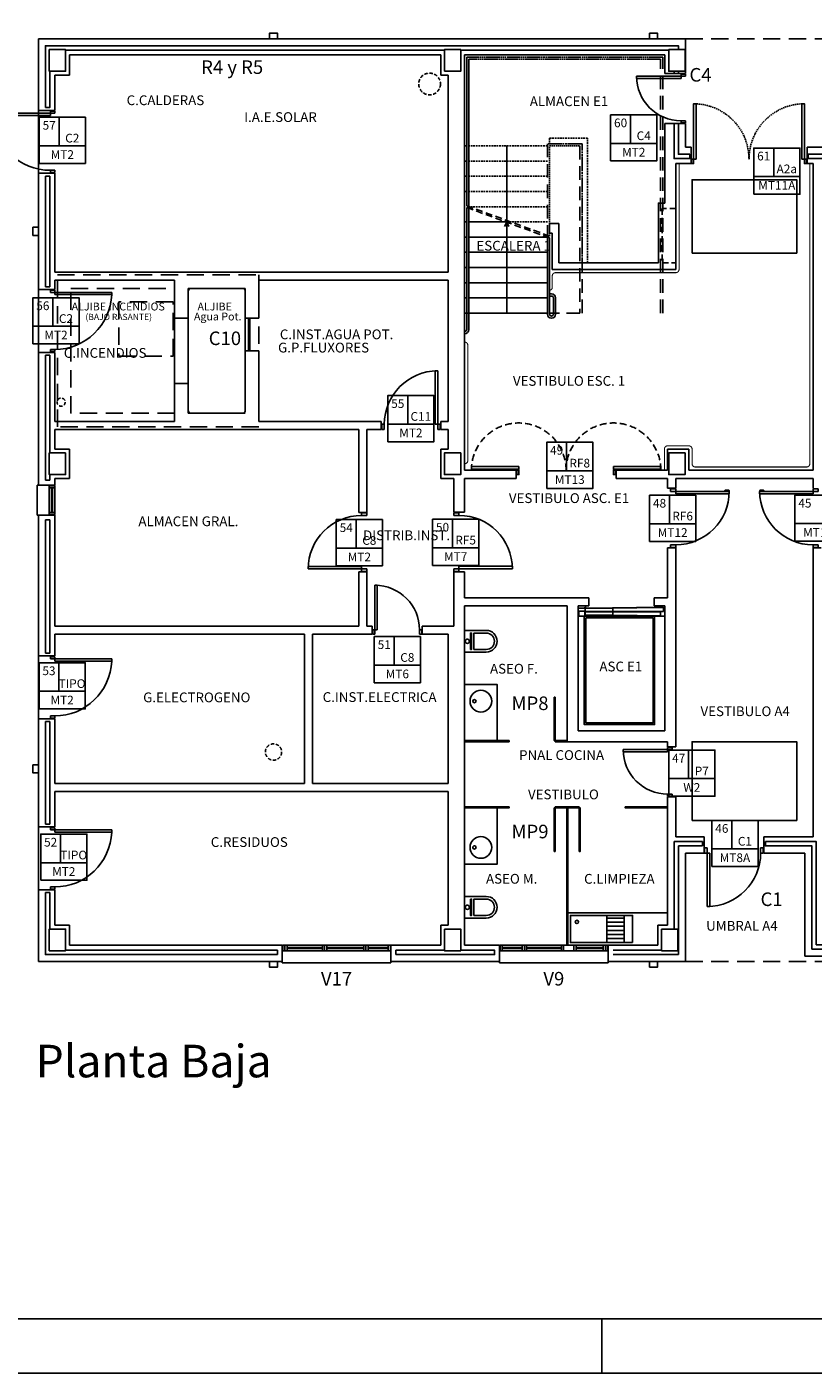
# Model space of a CAD drawing. Units: millimetres. Extents: x -98542 to -63304, y 8763 to 35323.
# Drawn here: x -95469 to -94021, y 8863 to 11342 of the extents above; entities that cross this region are included whole.
import ezdxf
from ezdxf.enums import TextEntityAlignment as Align

# ---------------------------------------------------------------- set-up
doc = ezdxf.new("R2010")
doc.units = ezdxf.units.MM
for name, pattern in [('CONTINUA', [0]), ('LÍNEAS_OCULTAS2', [4.7625, 3.175, -1.5875]), ('TRAZOS2', [0.375, 0.25, -0.125])]:
    doc.linetypes.add(name, pattern=pattern)
for name, color, linetype in [('0-CARPI', 8, 'Continuous'), ('0-INSTA', 50, 'Continuous'), ('0-MUROS', 5, 'Continuous'), ('0-PILAR', 11, 'Continuous'), ('0-SANIT', 51, 'Continuous'), ('2', 9, 'Continuous'), ('A-ALFEIZAR', 131, 'Continuous'), ('A-CAMARA', 8, 'Continuous'), ('A-Otros', 7, 'Continuous'), ('A-PASAMANOS', 31, 'Continuous'), ('A-PAVIMENTOS', 42, 'Continuous'), ('A-PROYECCION', 9, 'LÍNEAS_OCULTAS2'), ('CARP-EXTERIOR', 131, 'Continuous'), ('CARP-INTERIOR', 111, 'Continuous'), ('CARP-MAMPARAS', 101, 'Continuous'), ('D-TEXTO', 7, 'Continuous')]:
    doc.layers.add(name, color=color, linetype=linetype)
doc.layers.add('CARP-CENTRO', color=7, linetype='CONTINUA', true_color=0x006080)
doc.layers.add('CARP_TEXT_V', color=7, linetype='CONTINUA', true_color=0x006080)
doc.styles.add('century', font='GOTHIC.TTF')
doc.styles.add('ROMANS', font='romans.shx')
doc.styles.add('Trebuchet MS', font='trebuc.TTF')

# ---------------------------------------------------------------- blocks, each defined once
blk = doc.blocks.new('FORMATO PLOT')
blk.add_line((-8400, -0.3), (-8400, 99.7))
for points in [[(-12431.9, -0.3), (0, -0.3), (0, 8400), (-12431.9, 8400)], [(-12331.9, 99.7), (-100, 99.7), (-100, 8300), (-12331.9, 8300)]]:
    blk.add_lwpolyline(points, close=True)
blk = doc.blocks.new('ino')
for points in [[(-40, -40), (-40, 0), (0, 0), (0, -40, -1)], [(-35, -40), (-35, -17.2), (-5, -17.2), (-5, -40, -1)]]:
    blk.add_lwpolyline(points, format="xyb", close=True)
blk.add_lwpolyline([(-35, -10.8), (-5, -10.8), (-5, -12.9), (-35, -12.9)], close=True)
blk.add_circle((-20, -5.1), 3.95)
blk = doc.blocks.new('PUERT82I')
for p, q in [((5, 8), (5, 90)), ((5, 90), (9, 90)), ((9, 90), (9, 8)), ((1, 0), (1, 8)), ((1, 8), (5, 8)), ((5, 0), (1, 0)), ((9, 8), (5, 8)), ((5, 8), (5, 0)), ((87, 8), (91, 8)), ((87, 0), (87, 8)), ((91, 0), (87, 0)), ((91, 8), (91, 0))]:
    blk.add_line(p, q)
blk.add_arc((5, 8), 82, 0, 90)
blk = doc.blocks.new('RETENEDOR PTAS RF')
blk.add_lwpolyline([(0, 0), (6, 0, 0.414214), (7, 1), (7, 1, 0.414214), (6, 2), (0, 2, 0.414214), (-1, 1), (-1, 1, 0.414214)], format="xyb", close=True)
blk = doc.blocks.new('P-1H-105')
for p, q in [((8, 0), (0, 0)), ((0, 0), (0, -4)), ((8, -4), (8, 0)), ((0, -4), (8, -4)), ((8, -4), (113, -4)), ((8, -8), (8, -4)), ((113, -8), (8, -8)), ((113, -4), (113, -8)), ((0, -109), (0, -113)), ((8, -109), (0, -109)), ((0, -113), (8, -113)), ((8, -113), (8, -109))]:
    blk.add_line(p, q)
blk.add_arc((8, -4), 105, 270, 357.8184)
blk = doc.blocks.new('P-2H-210')
for points in [[(0, 209), (0, 213), (-8, 213), (-8, 209)], [(0, 204), (0, 209), (102, 209), (102, 204)], [(0, 1), (0, 5), (-8, 5), (-8, 1)], [(0, 10), (0, 5), (102, 5), (102, 10)]]:
    blk.add_lwpolyline(points, close=True)
at = {"linetype": 'TRAZOS2', "ltscale": 10}
for points in [[(0, 107, 0.398957), (102, 204, -0.949917)], [(0, 107, -0.398957), (102, 10, 0.949917)]]:
    blk.add_lwpolyline(points, format="xyb", dxfattribs=at)
blk = doc.blocks.new('V1-planta')
at = {"layer": '0-MUROS'}
for p, q in [((0, 0), (0, -30)), ((200.1, 0), (200.1, -30))]:
    blk.add_line(p, q, dxfattribs=at)
at = {"layer": 'A-ALFEIZAR'}
for p, q in [((0, -32), (0, -30)), ((200.1, -32), (0, -32)), ((200.1, -30), (200.1, -32))]:
    blk.add_line(p, q, dxfattribs=at)
at = {"layer": 'A-CAMARA'}
for p, q in [((-9, -9), (-9, -17)), ((209.1, -9), (209.1, -17))]:
    blk.add_line(p, q, dxfattribs=at)
at = {"layer": 'CARP-EXTERIOR'}
for p, q in [((7, -6), (7, -4)), ((39.9, -6), (39.9, -4)), ((51.9, -6), (51.9, -4)), ((116.1, -6), (116.1, -4)), ((128.1, -6), (128.1, -4)), ((189.1, -6), (189.1, -4))]:
    blk.add_line(p, q, dxfattribs=at)
for points in [[(1, 0), (199.1, 0)], [(199.1, -10), (1, -10)], [(118.1, -6), (49.9, -6), (49.9, -4), (118.1, -4)], [(126.1, -4), (191.1, -4), (191.1, -6), (126.1, -6)]]:
    blk.add_lwpolyline(points, dxfattribs=at)
for points in [[(1, -10), (1, 0), (5, 0), (5, -10)], [(45.9, -10), (45.9, 0), (41.9, 0), (41.9, -10)], [(49.9, -10), (49.9, 0), (45.9, 0), (45.9, -10)], [(122.1, -10), (122.1, 0), (118.1, 0), (118.1, -10)], [(126.1, -10), (126.1, 0), (122.1, 0), (122.1, -10)], [(195.1, -10), (195.1, 0), (191.1, 0), (191.1, -10)], [(199.1, -10), (199.1, 0), (195.1, 0), (195.1, -10)], [(41.9, -6), (5, -6), (5, -4), (41.9, -4)]]:
    blk.add_lwpolyline(points, close=True, dxfattribs=at)
blk = doc.blocks.new('V1-planta-esp')
at = {"layer": 'A-ALFEIZAR'}
blk.add_lwpolyline([(200.1, -30), (200.1, -32), (0, -32), (0, -30)], dxfattribs=at)
at = {"layer": 'CARP-EXTERIOR'}
for p, q in [((7, -6), (7, -4)), ((39.9, -6), (39.9, -4)), ((51.9, -6), (51.9, -4)), ((112.1, -6), (112.1, -4)), ((143.1, -6), (143.1, -4)), ((189.1, -6), (189.1, -4))]:
    blk.add_line(p, q, dxfattribs=at)
for points in [[(1, 0), (199.1, 0)], [(199.1, -10), (1, -10)], [(114.1, -6), (49.9, -6), (49.9, -4), (114.1, -4)], [(141.1, -4), (191.1, -4), (191.1, -6), (141.1, -6)]]:
    blk.add_lwpolyline(points, dxfattribs=at)
for points in [[(1, -10), (1, 0), (5, 0), (5, -10)], [(45.9, -10), (45.9, 0), (41.9, 0), (41.9, -10)], [(49.9, -10), (49.9, 0), (45.9, 0), (45.9, -10)], [(118.1, -10), (118.1, 0), (114.1, 0), (114.1, -10)], [(137.1, -10), (137.1, 0), (118.1, 0), (118.1, -10)], [(141.1, -10), (141.1, 0), (137.1, 0), (137.1, -10)], [(195.1, -10), (195.1, 0), (191.1, 0), (191.1, -10)], [(199.1, -10), (199.1, 0), (195.1, 0), (195.1, -10)], [(41.9, -6), (5, -6), (5, -4), (41.9, -4)]]:
    blk.add_lwpolyline(points, close=True, dxfattribs=at)
blk = doc.blocks.new('V5-planta')
at = {"layer": '0-MUROS'}
for p, q in [((-55, 0), (-55, 30)), ((0, 0), (0, 30))]:
    blk.add_line(p, q, dxfattribs=at)
at = {"layer": 'A-ALFEIZAR'}
for p, q in [((-55, 32), (0, 32)), ((-55, 30), (-55, 32)), ((0, 32), (0, 30))]:
    blk.add_line(p, q, dxfattribs=at)
at = {"layer": 'A-CAMARA'}
for p, q in [((-64, 9), (-64, 17)), ((9, 9), (9, 17))]:
    blk.add_line(p, q, dxfattribs=at)
at = {"layer": 'CARP-EXTERIOR'}
for p, q in [((-48, 6), (-48, 4)), ((-7, 6), (-7, 4))]:
    blk.add_line(p, q, dxfattribs=at)
for points in [[(-54, 10), (-1, 10)], [(-1, 0), (-54, 0)]]:
    blk.add_lwpolyline(points, dxfattribs=at)
for points in [[(-54, 10), (-54, 0), (-50, 0), (-50, 10)], [(-50, 6), (-5, 6), (-5, 4), (-50, 4)], [(-1, 10), (-1, 0), (-5, 0), (-5, 10)]]:
    blk.add_lwpolyline(points, close=True, dxfattribs=at)

msp = doc.modelspace()

# ---------------------------------------------------------------- linework, layer by layer
at = {"layer": '0-CARPI'}
for p, q in [((-95060.442, 10805.514), (-95060.442, 10745.514)), ((-95059.192, 10805.514), (-95059.192, 10745.514)), ((-95057.942, 10805.514), (-95057.942, 10745.514))]:
    msp.add_line(p, q, dxfattribs=at)
at = {"layer": '0-INSTA'}
for points in [[(-95007.118, 11320.483), (-95022.118, 11320.483), (-95022.118, 11330.483), (-95007.118, 11330.483)], [(-94307.118, 11320.483), (-94322.118, 11320.483), (-94322.118, 11330.483), (-94307.118, 11330.483)], [(-95457.58, 10972.983), (-95457.58, 10957.983), (-95447.58, 10957.983), (-95447.58, 10972.983)], [(-95457.58, 9982.983), (-95457.58, 9967.983), (-95447.58, 9967.983), (-95447.58, 9982.983)], [(-95007.118, 9620.483), (-95022.118, 9620.483), (-95022.118, 9610.483), (-95007.118, 9610.483)], [(-94307.118, 9620.483), (-94322.118, 9620.483), (-94322.118, 9610.483), (-94307.118, 9610.483)]]:
    msp.add_lwpolyline(points, close=True, dxfattribs=at)
at = {"layer": '0-INSTA', "linetype": 'TRAZOS2', "ltscale": 25}
for centre, radius in [((-94727.089, 11236.991), 20), ((-95405.804, 10650.994), 7.5), ((-95014.595, 10006.483), 15)]:
    msp.add_circle(centre, radius, dxfattribs=at)
at = {"layer": '0-MUROS'}
for p, q in [((-95447.58, 11320.483), (-94255.897, 11320.483)), ((-95447.58, 11188.483), (-95447.58, 11320.483)), ((-94255.897, 11320.483), (-94255.897, 11256.275)), ((-94706.692, 11290.483), (-95390.58, 11290.483)), ((-95390.58, 11290.483), (-95390.58, 11253.483)), ((-94706.692, 11253.483), (-94706.692, 11290.483)), ((-94293.692, 11290.483), (-94662.692, 11290.483)), ((-94662.692, 11290.483), (-94662.692, 10525.483)), ((-94293.692, 11256.275), (-94293.692, 11290.483)), ((-95390.58, 11253.483), (-95417.58, 11253.483)), ((-95417.58, 11253.483), (-95417.58, 11188.483)), ((-94692.692, 11253.483), (-94706.692, 11253.483)), ((-94692.692, 10890.514), (-94692.692, 11253.483)), ((-94255.897, 11256.275), (-94293.692, 11256.275)), ((-95417.58, 11188.483), (-95447.58, 11188.483)), ((-94293.692, 11017.514), (-94293.692, 11164.275)), ((-94293.692, 11164.275), (-94255.897, 11164.275)), ((-94255.897, 11164.275), (-94255.897, 11120.483)), ((-94255.897, 11120.483), (-94245.654, 11120.483)), ((-94245.654, 11120.483), (-94245.654, 11090.483)), ((-94031.654, 11120.483), (-93768.227, 11120.483)), ((-94031.654, 11090.483), (-94031.654, 11120.483)), ((-94245.654, 11090.483), (-94273.692, 11090.483)), ((-94273.692, 11090.483), (-94273.692, 10895.514)), ((-94020.897, 11090.483), (-94031.654, 11090.483)), ((-94020.897, 10525.483), (-94020.897, 11090.483)), ((-95447.58, 10858.483), (-95447.58, 11072.483)), ((-95447.58, 11072.483), (-95417.58, 11072.483)), ((-95417.58, 11072.483), (-95417.58, 10890.514)), ((-94506.192, 10980.218), (-94489.192, 10980.218)), ((-94506.192, 10980.218), (-94506.192, 10962.218)), ((-94501.192, 10962.218), (-94506.192, 10962.218)), ((-94501.192, 10962.218), (-94501.192, 10895.514)), ((-94489.192, 10980.218), (-94489.192, 10907.514)), ((-95417.58, 10890.514), (-94692.692, 10890.514)), ((-94273.692, 10895.514), (-94501.192, 10895.514)), ((-94489.192, 10907.514), (-94305.692, 10907.514)), ((-95196.692, 10875.514), (-95417.58, 10875.514)), ((-95417.58, 10875.514), (-95417.58, 10858.483)), ((-95196.692, 10615.514), (-95196.692, 10875.514)), ((-95041.692, 10805.514), (-95041.692, 10875.514)), ((-94692.692, 10875.514), (-95041.692, 10875.514)), ((-94692.692, 10875.514), (-94692.692, 10615.514)), ((-95417.58, 10858.483), (-95447.58, 10858.483)), ((-95066.692, 10805.514), (-95041.692, 10805.514)), ((-95447.58, 10497.983), (-95447.58, 10742.483)), ((-95447.58, 10742.483), (-95417.58, 10742.483)), ((-95417.58, 10742.483), (-95417.58, 10615.514)), ((-95066.692, 10745.514), (-95041.692, 10745.514)), ((-95041.692, 10745.514), (-95041.692, 10615.514)), ((-95196.692, 10615.514), (-95417.58, 10615.514)), ((-94816.398, 10615.514), (-95041.692, 10615.514)), ((-94816.398, 10615.514), (-94816.398, 10600.514)), ((-94706.398, 10600.514), (-94706.398, 10615.514)), ((-94706.398, 10615.514), (-94692.692, 10615.514)), ((-94857.692, 10600.514), (-95417.58, 10600.514)), ((-95417.58, 10600.514), (-95417.58, 10564.483)), ((-94857.692, 10447.432), (-94857.692, 10600.514)), ((-94842.692, 10447.432), (-94842.692, 10600.514)), ((-94816.398, 10600.514), (-94842.692, 10600.514)), ((-94706.398, 10600.514), (-94692.692, 10600.514)), ((-94692.692, 10564.483), (-94692.692, 10600.514)), ((-95417.58, 10564.483), (-95390.58, 10564.483)), ((-95390.58, 10564.483), (-95390.58, 10510.483)), ((-94706.692, 10510.483), (-94706.692, 10564.483)), ((-94706.692, 10564.483), (-94692.692, 10564.483)), ((-94288.742, 10564.483), (-94249.692, 10564.483)), ((-94288.742, 10525.483), (-94288.742, 10564.483)), ((-94249.692, 10564.483), (-94249.692, 10525.483)), ((-94662.692, 10525.483), (-94567.717, 10525.483)), ((-94567.717, 10525.483), (-94567.717, 10510.483)), ((-94383.717, 10510.483), (-94383.717, 10525.483)), ((-94383.717, 10525.483), (-94288.742, 10525.483)), ((-94249.692, 10525.483), (-94020.897, 10525.483)), ((-95390.58, 10510.483), (-95417.58, 10510.483)), ((-95417.58, 10510.483), (-95417.58, 10497.983)), ((-94682.692, 10510.483), (-94706.692, 10510.483)), ((-94682.692, 10448.132), (-94682.692, 10510.483)), ((-94662.692, 10510.483), (-94662.692, 10448.132)), ((-94567.717, 10510.483), (-94662.692, 10510.483)), ((-94288.742, 10510.483), (-94383.717, 10510.483)), ((-94288.742, 10492.483), (-94288.742, 10510.483)), ((-94273.692, 10492.483), (-94288.742, 10492.483)), ((-94020.897, 10510.483), (-94273.692, 10510.483)), ((-94273.692, 10510.483), (-94273.692, 10492.483)), ((-94020.897, 10492.483), (-94020.897, 10510.483)), ((-95447.58, 10183.483), (-95447.58, 10442.983)), ((-95417.58, 10442.983), (-95417.58, 10238.613)), ((-94857.692, 10447.432), (-94842.692, 10447.432)), ((-94662.692, 10448.132), (-94682.742, 10448.132)), ((-94288.742, 10290.483), (-94288.692, 10382.483)), ((-94288.692, 10382.483), (-94273.692, 10382.483)), ((-94273.692, 10382.483), (-94273.692, 10016.104)), ((-94020.897, 9850.483), (-94020.897, 10382.483)), ((-94020.897, 10382.483), (-94005.897, 10382.483)), ((-94857.692, 10238.613), (-94857.692, 10338.132)), ((-94842.692, 10338.132), (-94857.692, 10338.132)), ((-94842.692, 10238.613), (-94842.692, 10338.132)), ((-94682.692, 10238.613), (-94682.692, 10338.132)), ((-94682.692, 10338.132), (-94662.692, 10338.132)), ((-94662.692, 10338.132), (-94662.692, 10290.483)), ((-94662.692, 10290.483), (-94433.692, 10290.483)), ((-94433.692, 10290.483), (-94433.692, 10275.479)), ((-94313.692, 10275.479), (-94313.692, 10290.483)), ((-94313.692, 10290.483), (-94288.742, 10290.483)), ((-94473.692, 10275.483), (-94662.692, 10275.483)), ((-94662.692, 10275.483), (-94662.692, 9650.483)), ((-94473.692, 10025.483), (-94473.692, 10275.483)), ((-94433.692, 10275.479), (-94453.692, 10275.479)), ((-94453.692, 10275.479), (-94453.692, 10045.483)), ((-94293.692, 10275.479), (-94313.692, 10275.479)), ((-94293.692, 10045.483), (-94293.692, 10275.479)), ((-95417.58, 10238.613), (-94857.692, 10238.613)), ((-94957.692, 10223.613), (-95417.58, 10223.613)), ((-95417.58, 10223.613), (-95417.58, 10183.483)), ((-94957.692, 9948.613), (-94957.692, 10223.613)), ((-94832.692, 10223.613), (-94942.692, 10223.613)), ((-94942.692, 9948.613), (-94942.692, 10223.613)), ((-94842.692, 10238.613), (-94832.692, 10238.613)), ((-94832.692, 10238.613), (-94832.692, 10223.613)), ((-94740.692, 10238.613), (-94682.692, 10238.613)), ((-94740.692, 10223.613), (-94740.692, 10238.613)), ((-94692.692, 10223.613), (-94740.692, 10223.613)), ((-94692.692, 9948.613), (-94692.692, 10223.613)), ((-95417.58, 10183.483), (-95447.58, 10183.483)), ((-95447.58, 9868.483), (-95447.58, 10067.483)), ((-95447.58, 10067.483), (-95417.58, 10067.483)), ((-95417.58, 10067.483), (-95417.58, 9948.613)), ((-94453.692, 10045.483), (-94293.692, 10045.483)), ((-94288.692, 10025.483), (-94473.692, 10025.483)), ((-94288.692, 10016.104), (-94288.692, 10025.483)), ((-94273.692, 10016.104), (-94288.692, 10016.104)), ((-95417.58, 9948.613), (-94957.692, 9948.613)), ((-94942.692, 9948.613), (-94692.692, 9948.613)), ((-94692.692, 9933.613), (-95417.58, 9933.613)), ((-95417.58, 9933.613), (-95417.58, 9868.483)), ((-94692.692, 9687.483), (-94692.692, 9933.613)), ((-94288.692, 9924.104), (-94273.692, 9924.104)), ((-94288.692, 9687.483), (-94288.692, 9924.104)), ((-94273.692, 9924.104), (-94273.692, 9850.483)), ((-95417.58, 9868.483), (-95447.58, 9868.483)), ((-94273.692, 9850.483), (-94221.654, 9850.483)), ((-94221.654, 9850.483), (-94221.654, 9820.483)), ((-94111.654, 9820.483), (-94111.654, 9850.483)), ((-94111.654, 9850.483), (-94020.897, 9850.483)), ((-94221.654, 9820.483), (-94255.897, 9820.483)), ((-94255.897, 9820.483), (-94255.897, 9620.483)), ((-94035.897, 9820.483), (-94111.654, 9820.483)), ((-94035.897, 9630.483), (-94035.897, 9820.483)), ((-95447.58, 9752.483), (-95417.58, 9752.483)), ((-95447.58, 9620.483), (-95447.58, 9752.483)), ((-95417.58, 9752.483), (-95417.58, 9687.483)), ((-95417.58, 9687.483), (-95390.58, 9687.483)), ((-95390.58, 9687.483), (-95390.58, 9650.483)), ((-94706.692, 9650.483), (-94706.692, 9687.483)), ((-94706.692, 9687.483), (-94692.692, 9687.483)), ((-94306.897, 9650.483), (-94306.897, 9687.483)), ((-94306.897, 9687.483), (-94288.692, 9687.483)), ((-95390.58, 9650.483), (-94998.485, 9650.483)), ((-94798.423, 9650.483), (-94706.692, 9650.483)), ((-94662.692, 9650.483), (-94598.37, 9650.483)), ((-94598.37, 9650.483), (-94598.37, 9620.483)), ((-94398.308, 9620.483), (-94398.308, 9650.483)), ((-94398.308, 9650.483), (-94306.897, 9650.483)), ((-93940.532, 9630.483), (-94035.897, 9630.483)), ((-94998.485, 9620.483), (-95447.58, 9620.483)), ((-94598.37, 9620.483), (-94798.423, 9620.483)), ((-94255.897, 9620.483), (-94398.308, 9620.483))]:
    msp.add_line(p, q, dxfattribs=at)
msp.add_lwpolyline([(-94293.692, 11017.514), (-94305.692, 11017.514), (-94305.692, 10907.514)], dxfattribs=at)
msp.add_lwpolyline([(-95166.692, 10630.514), (-95071.692, 10630.514, 0.41421356), (-95066.692, 10635.514), (-95066.692, 10855.514, 0.41421356), (-95071.692, 10860.514), (-95166.692, 10860.514, 0.41421356), (-95171.692, 10855.514), (-95171.692, 10635.514, 0.41421356)], format="xyb", close=True, dxfattribs=at)
at = {"layer": '0-PILAR'}
for points in [[(-95427.58, 11260.483), (-95397.58, 11260.483), (-95397.58, 11300.483), (-95427.58, 11300.483)], [(-94699.692, 11260.483), (-94669.692, 11260.483), (-94669.692, 11300.483), (-94699.692, 11300.483)], [(-94256.692, 11260.483), (-94286.692, 11260.483), (-94286.692, 11300.483), (-94256.692, 11300.483)], [(-95397.58, 10557.483), (-95427.58, 10557.483), (-95427.58, 10517.483), (-95397.58, 10517.483)], [(-94669.692, 10557.483), (-94699.692, 10557.483), (-94699.692, 10517.483), (-94669.692, 10517.483)], [(-94256.692, 10557.483), (-94286.692, 10557.483), (-94286.692, 10517.483), (-94256.692, 10517.483)], [(-95427.58, 9680.483), (-95397.58, 9680.483), (-95397.58, 9640.483), (-95427.58, 9640.483)], [(-94699.692, 9680.483), (-94669.692, 9680.483), (-94669.692, 9640.483), (-94699.692, 9640.483)], [(-94299.897, 9680.483), (-94269.897, 9680.483), (-94269.897, 9640.483), (-94299.897, 9640.483)]]:
    msp.add_lwpolyline(points, close=True, dxfattribs=at)
at = {"layer": '0-SANIT'}
for points in [[(-94662.692, 10027.483), (-94602.692, 10027.483), (-94602.692, 10130.72), (-94662.692, 10130.72)], [(-94662.692, 9903.483), (-94602.692, 9903.483), (-94602.692, 9800.245), (-94662.692, 9800.245)], [(-94353.192, 9655.483), (-94467.692, 9655.483), (-94467.692, 9705.483), (-94353.192, 9705.483)]]:
    msp.add_lwpolyline(points, close=True, dxfattribs=at)
for points in [[(-94306.897, 9650.483), (-94472.692, 9650.483), (-94472.692, 9710.483), (-94288.692, 9710.483), (-94288.692, 9687.483)], [(-94400.692, 9705.483), (-94400.692, 9655.483), (-94368.692, 9655.483), (-94368.692, 9705.483)], [(-94400.692, 9700.483), (-94368.692, 9700.483)], [(-94400.692, 9692.983), (-94368.692, 9692.983)], [(-94400.692, 9685.483), (-94368.692, 9685.483)], [(-94400.692, 9677.983), (-94368.692, 9677.983)], [(-94400.692, 9670.483), (-94368.692, 9670.483)], [(-94400.692, 9662.983), (-94368.692, 9662.983)]]:
    msp.add_lwpolyline(points, dxfattribs=at)
for centre, radius in [((-94632.692, 10100.172), 20), ((-94644.514, 10100.172), 3), ((-94632.692, 9830.793), 20), ((-94644.514, 9830.793), 3), ((-94455.771, 9693.562), 3)]:
    msp.add_circle(centre, radius, dxfattribs=at)
at = {"layer": '2', "linetype": 'TRAZOS2', "ltscale": 10}
for p, q in [((-94297.692, 11286.483), (-94658.692, 11286.483)), ((-94301.692, 11282.483), (-94654.692, 11282.483))]:
    msp.add_line(p, q, dxfattribs=at)
at = {"layer": '2'}
for p, q in [((-95447.58, 11072.483), (-95447.58, 11188.483)), ((-94658.692, 11122.983), (-94662.692, 11122.983)), ((-94658.692, 11094.983), (-94662.692, 11094.983)), ((-94658.692, 11066.983), (-94662.692, 11066.983)), ((-94658.692, 11038.983), (-94662.692, 11038.983)), ((-94658.692, 10982.983), (-94662.692, 10982.983)), ((-94586.442, 10982.983), (-94654.692, 10982.983)), ((-94658.692, 10954.983), (-94662.692, 10954.983)), ((-94510.192, 10954.983), (-94654.692, 10954.983)), ((-94658.692, 10926.983), (-94662.692, 10926.983)), ((-94510.192, 10926.983), (-94654.692, 10926.983)), ((-94658.692, 10898.983), (-94662.692, 10898.983)), ((-94510.192, 10898.983), (-94654.692, 10898.983)), ((-94658.692, 10870.983), (-94662.692, 10870.983)), ((-94510.192, 10870.983), (-94654.692, 10870.983)), ((-95447.58, 10742.483), (-95447.58, 10858.483)), ((-94658.692, 10842.983), (-94662.692, 10842.983)), ((-94510.192, 10842.983), (-94654.692, 10842.983)), ((-94510.192, 10814.983), (-94662.692, 10814.983)), ((-94453.692, 10275.483), (-94439.955, 10275.483)), ((-94453.692, 10275.483), (-94439.955, 10275.483)), ((-94441.305, 10271.431), (-94453.692, 10271.431)), ((-94441.305, 10273.131), (-94441.305, 10271.431)), ((-94439.955, 10273.131), (-94441.305, 10273.131)), ((-94439.955, 10275.483), (-94439.955, 10273.131)), ((-95447.58, 10067.483), (-95447.58, 10183.483)), ((-95447.58, 9752.483), (-95447.58, 9868.483))]:
    msp.add_line(p, q, dxfattribs=at)
at = {"layer": '2', "linetype": 'TRAZOS2', "ltscale": 100}
for points in [[(-94297.692, 10814.983), (-94297.692, 11286.483), (-94658.692, 11286.483)], [(-94301.692, 10814.983), (-94301.692, 11282.483), (-94654.692, 11282.483)], [(-94446.192, 10814.983), (-94446.192, 11126.983), (-94510.192, 11126.983), (-94510.192, 10958.179)], [(-94450.192, 11122.983), (-94450.192, 10814.983), (-94506.192, 10814.983), (-94506.192, 10953.514)], [(-94450.192, 11122.983), (-94450.192, 10822.483)]]:
    msp.add_lwpolyline(points, dxfattribs=at)
at = {"layer": '2'}
for points in [[(-94658.692, 11012.71), (-94658.692, 11286.483)], [(-94654.692, 11010.983), (-94654.692, 11282.483)], [(-94389.914, 10265.527), (-94296.619, 10265.53), (-94296.619, 10272.78), (-94345.64, 10272.777), (-94345.64, 10272.155), (-94389.914, 10272.155), (-94389.914, 10271.427)], [(-94389.914, 10265.527), (-94296.619, 10265.53), (-94296.619, 10272.78), (-94345.64, 10272.777), (-94345.64, 10272.155), (-94389.914, 10272.155), (-94389.914, 10271.427)], [(-94389.914, 10264.627), (-94301.819, 10264.63), (-94301.819, 10257.38), (-94345.19, 10257.377), (-94345.19, 10258), (-94389.914, 10258), (-94389.914, 10258.727)], [(-94389.914, 10264.627), (-94301.819, 10264.63), (-94301.819, 10257.38), (-94345.19, 10257.377), (-94345.19, 10258), (-94389.914, 10258), (-94389.914, 10258.727)], [(-94293.692, 10256.479), (-94345.64, 10256.477), (-94345.64, 10257.377), (-94345.64, 10258)]]:
    msp.add_lwpolyline(points, dxfattribs=at)
at = {"layer": '2', "linetype": 'TRAZOS2', "ltscale": 10}
for points in [[(-94506.192, 10956.71), (-94506.192, 11122.983), (-94450.192, 11122.983), (-94450.192, 11122.983)], [(-94450.192, 11122.983), (-94450.192, 11122.983)], [(-94446.192, 11126.983), (-94446.192, 11126.983)]]:
    msp.add_lwpolyline(points, dxfattribs=at)
at = {"layer": '2'}
for points in [[(-94662.692, 10781.452, 0.37824245), (-94658.692, 10784.983), (-94658.692, 11009.514)], [(-94662.692, 10776.983, 0.41421356), (-94654.692, 10784.983), (-94654.692, 11008.045)], [(-94510.192, 10954.983), (-94510.192, 10812.983, 1), (-94495.192, 10812.983), (-94495.192, 10842.983, 0.41421356), (-94502.692, 10850.483), (-94506.192, 10850.483)], [(-94506.192, 10953.514), (-94506.192, 10812.983, 1), (-94499.192, 10812.983), (-94499.192, 10842.983, 0.41421356), (-94502.692, 10846.483), (-94506.192, 10846.483)]]:
    msp.add_lwpolyline(points, format="xyb", dxfattribs=at)
for points in [[(-94441.305, 10265.981), (-94441.305, 10258.731), (-94441.305, 10258.281), (-94439.955, 10258.281), (-94439.955, 10256.931), (-94452.43, 10256.931), (-94452.43, 10265.981)], [(-94440.855, 10271.431), (-94389.914, 10271.427), (-94389.914, 10265.527), (-94440.855, 10265.531)], [(-94440.855, 10271.431), (-94389.914, 10271.427), (-94389.914, 10265.527), (-94440.855, 10265.531)], [(-94312.692, 10256.479), (-94312.692, 10056.983), (-94442.192, 10056.986), (-94442.192, 10256.483)], [(-94440.855, 10258.731), (-94389.914, 10258.727), (-94389.914, 10264.627), (-94440.855, 10264.631)], [(-94440.855, 10258.731), (-94389.914, 10258.727), (-94389.914, 10264.627), (-94440.855, 10264.631)], [(-94315.692, 10253.479), (-94315.692, 10059.983), (-94439.192, 10059.986), (-94439.192, 10253.483)]]:
    msp.add_lwpolyline(points, close=True, dxfattribs=at)
at = {"layer": 'A-CAMARA'}
for p, q in [((-95434.58, 11067.483), (-95434.58, 10863.483)), ((-95434.58, 11067.483), (-95426.58, 11067.483)), ((-95426.58, 11067.483), (-95426.58, 10863.483)), ((-95434.58, 10863.483), (-95426.58, 10863.483)), ((-95434.58, 10506.983), (-95434.58, 10737.483)), ((-95434.58, 10737.483), (-95426.58, 10737.483)), ((-95426.58, 10557.483), (-95426.58, 10737.483)), ((-95426.58, 10506.983), (-95426.58, 10517.483)), ((-95434.58, 10188.483), (-95434.58, 10433.983)), ((-95426.58, 10188.483), (-95426.58, 10433.983)), ((-95426.58, 10188.483), (-95434.58, 10188.483)), ((-95426.58, 9873.483), (-95434.58, 9873.483)), ((-94276.897, 9841.483), (-94224.654, 9841.483)), ((-94276.897, 9680.483), (-94276.897, 9841.483)), ((-94268.897, 9833.483), (-94224.654, 9833.483)), ((-94268.897, 9633.483), (-94268.897, 9833.483)), ((-94224.654, 9841.483), (-94224.654, 9833.483)), ((-95426.58, 9747.483), (-95434.58, 9747.483)), ((-94389.308, 9641.483), (-94299.897, 9641.483)), ((-94389.308, 9633.483), (-94268.897, 9633.483))]:
    msp.add_line(p, q, dxfattribs=at)
for points in [[(-95434.58, 11193.483), (-95434.58, 11307.483), (-94268.897, 11307.483), (-94268.897, 11300.483)], [(-94029.654, 11107.483), (-93755.227, 11107.483), (-93755.227, 11307.483), (-93727.457, 11307.483), (-93727.457, 11299.483), (-93747.227, 11299.483), (-93747.227, 11099.483), (-94029.654, 11099.483), (-94029.654, 11107.483)], [(-95434.58, 11193.483), (-95426.58, 11193.483), (-95426.58, 11260.483), (-95427.58, 11260.483), (-95427.58, 11300.483), (-95397.58, 11300.483), (-95397.58, 11299.483), (-94699.692, 11299.483), (-94699.692, 11300.483), (-94669.692, 11300.483), (-94669.692, 11299.483), (-94286.692, 11299.483)], [(-94276.897, 11256.275), (-94276.897, 11260.483)], [(-94268.897, 11260.483), (-94268.897, 11256.275)], [(-94247.654, 11107.483), (-94247.654, 11099.483), (-94276.897, 11099.483), (-94276.897, 11164.275)], [(-94268.897, 11164.275), (-94268.897, 11107.483), (-94247.654, 11107.483)], [(-95434.58, 10062.483), (-95426.58, 10062.483), (-95426.58, 9873.483)], [(-95434.58, 9873.483), (-95434.58, 10062.483)], [(-94108.654, 9841.483), (-94108.654, 9833.483), (-94022.897, 9833.483), (-94022.897, 9643.483), (-93927.901, 9643.483), (-93927.901, 9633.483), (-93456.933, 9633.483), (-93456.933, 9641.483), (-93457.312, 9641.483), (-93457.312, 9640.483), (-93487.312, 9640.483), (-93487.312, 9641.483), (-93868.312, 9641.483), (-93868.312, 9640.483), (-93898.312, 9640.483), (-93898.312, 9641.483), (-93919.901, 9641.483), (-93919.901, 9651.483), (-94014.897, 9651.483), (-94014.897, 9841.483), (-94108.654, 9841.483)], [(-95007.485, 9633.483), (-95434.58, 9633.483), (-95434.58, 9747.483)], [(-95426.58, 9747.483), (-95426.58, 9680.483), (-95427.58, 9680.483), (-95427.58, 9640.483), (-95397.58, 9640.483), (-95397.58, 9641.483), (-95007.485, 9641.483)], [(-94789.423, 9641.483), (-94699.692, 9641.483), (-94699.692, 9640.483), (-94669.692, 9640.483), (-94669.692, 9641.483), (-94607.37, 9641.483), (-94607.37, 9633.483), (-94789.423, 9633.483)]]:
    msp.add_lwpolyline(points, dxfattribs=at)
at = {"layer": 'A-CAMARA', "linetype": 'TRAZOS2', "ltscale": 45}
msp.add_lwpolyline([(-94273.692, 11007.514), (-94298.692, 11007.514), (-94298.692, 10907.514), (-94273.692, 10907.514)], dxfattribs=at)
at = {"layer": 'A-Otros'}
for p, q in [((-94585.192, 11122.983), (-94585.192, 10814.983)), ((-94585.192, 10982.248), (-94589.36, 10974.805)), ((-94585.192, 10982.248), (-94581.024, 10974.805))]:
    msp.add_line(p, q, dxfattribs=at)
at = {"layer": 'A-Otros', "linetype": 'TRAZOS2', "ltscale": 50}
for p, q in [((-94506.192, 10956.71), (-94662.692, 11014.179)), ((-94506.192, 10953.514), (-94662.692, 11010.983))]:
    msp.add_line(p, q, dxfattribs=at)
at = {"layer": 'A-PASAMANOS', "const_width": 2}
for points in [[(-94267.692, 11090.483), (-94267.692, 10895.514, -0.41421356), (-94273.692, 10889.514), (-94495.192, 10889.514, 0.41421356), (-94501.192, 10883.514), (-94501.192, 10862.185, -0.41421356), (-94506.192, 10857.185), (-94506.192, 10857.185)], [(-94294.742, 10525.483), (-94294.742, 10564.483, -0.41421356), (-94288.742, 10570.483), (-94249.692, 10570.483, -0.41421356), (-94243.692, 10564.483), (-94243.692, 10537.483, 0.41421356), (-94237.692, 10531.483), (-94032.897, 10531.483, 0.41421356), (-94026.897, 10537.483), (-94026.897, 11090.483)]]:
    msp.add_lwpolyline(points, format="xyb", dxfattribs=at)
at = {"layer": 'A-PASAMANOS'}
msp.add_lwpolyline([(-94662.692, 10537.421, 2, 2, 0), (-94662.692, 10537.421, 2, 2, 0.41421356), (-94656.692, 10543.421, 2, 2, 0), (-94656.692, 10543.421, 2, 2, 0), (-94656.692, 10755.589, 2, 2, 0.41421356), (-94662.692, 10761.589, 2, 2, 0), (-94662.692, 10761.589, 0, 0, 0)], format="xyseb", dxfattribs=at)
at = {"layer": 'A-PAVIMENTOS', "ltscale": 10}
for points in [[(-94243.692, 10925.514), (-94050.897, 10925.514), (-94050.897, 11060.483), (-94243.692, 11060.483)], [(-94243.692, 9880.483), (-94050.897, 9880.483), (-94050.897, 10025.483), (-94243.692, 10025.483)]]:
    msp.add_lwpolyline(points, close=True, dxfattribs=at)
at = {"layer": 'A-PROYECCION', "linetype": 'LÍNEAS_OCULTAS2', "ltscale": 10}
for p, q in [((-94255.897, 11320.483), (-93768.227, 11320.483)), ((-94255.897, 9620.483), (-93940.532, 9620.483))]:
    msp.add_line(p, q, dxfattribs=at)
at = {"layer": 'A-PROYECCION'}
for p, q in [((-94510.192, 11122.983), (-94654.692, 11122.983)), ((-94510.192, 11094.983), (-94654.692, 11094.983)), ((-94510.192, 11066.983), (-94654.692, 11066.983)), ((-94510.192, 11038.983), (-94654.692, 11038.983)), ((-94510.192, 11010.983), (-94654.692, 11010.983)), ((-94510.192, 10982.983), (-94577.739, 10982.983))]:
    msp.add_line(p, q, dxfattribs=at)
msp.add_lwpolyline([(-94436.192, 10907.514), (-94436.192, 11136.983), (-94506.192, 11136.983), (-94506.192, 11126.983), (-94446.192, 11126.983), (-94446.192, 10907.514)], close=True, dxfattribs=at)
at = {"layer": 'A-PROYECCION', "ltscale": 10}
for points in [[(-95412.58, 10885.514), (-95041.692, 10885.514), (-95041.692, 10605.514), (-95412.58, 10605.514)], [(-95299.692, 10735.865), (-95199.692, 10735.865), (-95199.692, 10835.865), (-95299.692, 10835.865)]]:
    msp.add_lwpolyline(points, close=True, dxfattribs=at)
msp.add_lwpolyline([(-95171.692, 10630.514), (-95171.692, 10685.514), (-95196.692, 10685.514), (-95196.692, 10630.514), (-95387.58, 10630.514), (-95387.58, 10860.514), (-95196.692, 10860.514), (-95196.692, 10805.514), (-95171.692, 10805.514), (-95171.692, 10860.514), (-95066.692, 10860.514), (-95066.692, 10630.514), (-95171.692, 10630.514)], dxfattribs=at)
at = {"layer": 'CARP-CENTRO'}
for p, q in [((-95409.359, 11123.201), (-95409.359, 11175.773)), ((-94356.986, 11127.599), (-94356.986, 11180.17)), ((-95446.063, 11123.201), (-95361.029, 11123.201)), ((-94393.69, 11127.599), (-94308.656, 11127.599)), ((-94093.452, 11066.48), (-94093.452, 11119.052)), ((-94130.157, 11066.48), (-94045.123, 11066.48)), ((-95421.023, 10790.771), (-95421.023, 10843.342)), ((-95457.727, 10790.771), (-95372.693, 10790.771)), ((-94767.408, 10610.525), (-94767.408, 10663.097)), ((-94804.112, 10610.525), (-94719.078, 10610.525)), ((-94474.777, 10524.525), (-94474.777, 10577.097)), ((-94511.482, 10524.525), (-94426.447, 10524.525)), ((-94285.294, 10427.009), (-94285.294, 10479.58)), ((-94862.299, 10382.046), (-94862.299, 10434.617)), ((-94684.927, 10382.801), (-94684.927, 10435.372)), ((-94321.999, 10427.009), (-94236.965, 10427.009)), ((-94054.274, 10427.162), (-93969.24, 10427.162)), ((-94899.004, 10382.046), (-94813.97, 10382.046)), ((-94721.632, 10382.801), (-94636.598, 10382.801)), ((-94792.299, 10166.556), (-94792.299, 10219.128)), ((-95409.754, 10118.398), (-95409.754, 10170.97)), ((-94829.003, 10166.556), (-94743.969, 10166.556)), ((-95446.458, 10118.398), (-95361.424, 10118.398)), ((-94250.022, 9957.443), (-94250.022, 10010.014)), ((-94286.727, 9957.443), (-94201.693, 9957.443)), ((-94170.583, 9827.976), (-94170.583, 9880.548)), ((-95406.694, 9802.641), (-95406.694, 9855.212)), ((-94207.287, 9827.976), (-94122.253, 9827.976)), ((-95443.399, 9802.641), (-95358.365, 9802.641))]:
    msp.add_line(p, q, dxfattribs=at)
for points in [[(-95446.063, 11090.773), (-95361.029, 11090.773), (-95361.029, 11175.773), (-95446.063, 11175.773)], [(-94393.69, 11095.17), (-94308.656, 11095.17), (-94308.656, 11180.17), (-94393.69, 11180.17)], [(-94130.157, 11034.052), (-94045.123, 11034.052), (-94045.123, 11119.052), (-94130.157, 11119.052)], [(-95457.727, 10758.342), (-95372.693, 10758.342), (-95372.693, 10843.342), (-95457.727, 10843.342)], [(-94804.112, 10578.097), (-94719.078, 10578.097), (-94719.078, 10663.097), (-94804.112, 10663.097)], [(-94511.482, 10492.097), (-94426.447, 10492.097), (-94426.447, 10577.097), (-94511.482, 10577.097)], [(-94321.999, 10394.58), (-94236.965, 10394.58), (-94236.965, 10479.58), (-94321.999, 10479.58)], [(-94054.274, 10394.733), (-93969.24, 10394.733), (-93969.24, 10479.733), (-94054.274, 10479.733)], [(-94899.004, 10349.617), (-94813.97, 10349.617), (-94813.97, 10434.617), (-94899.004, 10434.617)], [(-94721.632, 10350.372), (-94636.598, 10350.372), (-94636.598, 10435.372), (-94721.632, 10435.372)], [(-94829.003, 10134.128), (-94743.969, 10134.128), (-94743.969, 10219.128), (-94829.003, 10219.128)], [(-95446.458, 10085.97), (-95361.424, 10085.97), (-95361.424, 10170.97), (-95446.458, 10170.97)], [(-94286.727, 9925.014), (-94201.693, 9925.014), (-94201.693, 10010.014), (-94286.727, 10010.014)], [(-94207.287, 9795.548), (-94122.253, 9795.548), (-94122.253, 9880.548), (-94207.287, 9880.548)], [(-95443.399, 9770.212), (-95358.365, 9770.212), (-95358.365, 9855.212), (-95443.399, 9855.212)]]:
    msp.add_lwpolyline(points, close=True, dxfattribs=at)
at = {"layer": 'CARP-INTERIOR', "linetype": 'TRAZOS2', "ltscale": 50}
for points in [[(-94475.717, 10525.483, 0.99899161), (-94650.215, 10525.483, 0.73928368)], [(-94475.717, 10525.483, -0.99899161), (-94301.219, 10525.483, -0.39895738)]]:
    msp.add_lwpolyline(points, format="xyb", dxfattribs=at)
at = {"layer": 'CARP-INTERIOR'}
for points in [[(-94562.717, 10532.483), (-94562.717, 10527.483), (-94649.717, 10527.483), (-94649.717, 10532.483)], [(-94562.717, 10525.483), (-94566.717, 10525.483), (-94566.717, 10517.483), (-94562.717, 10517.483)], [(-94388.717, 10532.483), (-94388.717, 10527.483), (-94301.717, 10527.483), (-94301.717, 10532.483)], [(-94384.717, 10525.483), (-94388.717, 10525.483), (-94388.717, 10517.483), (-94384.717, 10517.483)]]:
    msp.add_lwpolyline(points, close=True, dxfattribs=at)
at = {"layer": 'CARP-MAMPARAS'}
for points in [[(-94495.665, 10107.483), (-94495.665, 10027.483), (-94497.665, 10027.483), (-94497.665, 10107.483)], [(-94580.692, 10025.483), (-94662.692, 10025.483), (-94662.692, 10027.483), (-94580.692, 10027.483)], [(-94473.692, 10025.483), (-94495.665, 10025.483), (-94495.665, 10027.483), (-94473.692, 10027.483)], [(-94580.692, 9905.483), (-94662.692, 9905.483), (-94662.692, 9903.483), (-94580.692, 9903.483)], [(-94495.665, 9823.483), (-94495.665, 9903.483), (-94497.665, 9903.483), (-94497.665, 9823.483)], [(-94473.692, 9905.483), (-94495.665, 9905.483), (-94495.665, 9903.483), (-94473.692, 9903.483)], [(-94474.692, 9650.483), (-94474.692, 9903.483), (-94472.692, 9903.483), (-94472.692, 9650.483)], [(-94473.692, 9905.483), (-94451.719, 9905.483), (-94451.719, 9903.483), (-94473.692, 9903.483)], [(-94451.719, 9823.483), (-94451.719, 9903.483), (-94449.719, 9903.483), (-94449.719, 9823.483)], [(-94366.692, 9905.483), (-94288.692, 9905.483), (-94288.692, 9903.483), (-94366.692, 9903.483)]]:
    msp.add_lwpolyline(points, close=True, dxfattribs=at)

# ---------------------------------------------------------------- block references
msp.add_blockref('FORMATO PLOT', (-86009.775, 8862.86))
at = {"layer": '0-INSTA'}
msp.add_blockref('RETENEDOR PTAS RF', (-94648.717, 10525.483), dxfattribs=at)
at = {"layer": '0-INSTA', "xscale": -1}
msp.add_blockref('RETENEDOR PTAS RF', (-94302.717, 10525.483), dxfattribs=at)
at = {"layer": '0-INSTA', "rotation": 180}
msp.add_blockref('RETENEDOR PTAS RF', (-94176.292, 10488.683), dxfattribs=at)
at = {"layer": '0-INSTA', "xscale": -1, "rotation": 180}
msp.add_blockref('RETENEDOR PTAS RF', (-94118.297, 10488.683), dxfattribs=at)
at = {"layer": '0-SANIT', "rotation": 90}
msp.add_blockref('ino', (-94662.692, 10230.494), dxfattribs=at)
at = {"layer": '0-SANIT', "xscale": -1, "rotation": 90}
msp.add_blockref('ino', (-94662.692, 9700.471), dxfattribs=at)
at = {"layer": 'CARP-EXTERIOR', "xscale": -1}
for name, p, rotation in [('PUERT82I', (-94255.897, 11256.275), 90), ('P-2H-210', (-94245.897, 11098.483), 270), ('V5-planta', (-95417.58, 10442.983), 90)]:
    msp.add_blockref(name, p, dxfattribs=dict(at, rotation=rotation))
for name, p in [('P-1H-105', (-95417.58, 11186.983)), ('V1-planta', (-94798.423, 9650.483))]:
    msp.add_blockref(name, p, dxfattribs=at)
at = {"layer": 'CARP-EXTERIOR'}
for name, p in [('P-1H-105', (-95425.58, 10856.983)), ('P-1H-105', (-95425.58, 10181.983)), ('P-1H-105', (-95425.58, 9866.983)), ('V1-planta-esp', (-94598.37, 9650.483))]:
    msp.add_blockref(name, p, dxfattribs=at)
at = {"layer": 'CARP-EXTERIOR', "xscale": -1.199999999982538, "yscale": 1.19999999999709, "zscale": 1.20000000000004, "rotation": 180}
msp.add_blockref('PUERT82I', (-94221.854, 9830.083), dxfattribs=at)
at = {"layer": 'CARP-INTERIOR', "xscale": -1, "rotation": 90}
for p in [(-94255.897, 11256.275), (-94280.692, 10016.104)]:
    msp.add_blockref('PUERT82I', p, dxfattribs=at)
at = {"layer": 'CARP-INTERIOR', "xscale": -1.200000000011642, "yscale": 1.19999999999709, "zscale": 1.20000000000004}
msp.add_blockref('PUERT82I', (-94706.198, 10600.514), dxfattribs=at)
at = {"layer": 'CARP-INTERIOR', "yscale": 1.200000000000728, "zscale": 1.20000000000004}
for p, xscale, rotation in [((-94283.292, 10492.683), 1.200000000000728, 270), ((-94011.297, 10492.683), -1.200000000000728, 90), ((-94842.692, 10337.732), 1.200000000000728, 90), ((-94682.692, 10337.932), -1.200000000000728, 270)]:
    msp.add_blockref('PUERT82I', p, dxfattribs=dict(at, xscale=xscale, rotation=rotation))
at = {"layer": 'CARP-INTERIOR'}
msp.add_blockref('PUERT82I', (-94832.692, 10223.613), dxfattribs=at)

# ---------------------------------------------------------------- texts
at = {"layer": 'CARP-CENTRO', "style": 'century'}
for s, p in [('57', (-95427.711, 11160.95)), ('60', (-94375.338, 11165.347)), ('C2', (-95385.194, 11137.314)), ('C4', (-94332.821, 11141.711)), ('MT2', (-95403.546, 11106.987)), ('MT2', (-94351.173, 11111.384)), ('61', (-94111.804, 11104.229)), ('A2a', (-94069.287, 11080.593)), ('MT11A', (-94087.64, 11050.266)), ('56', (-95439.375, 10828.519)), ('C2', (-95396.858, 10804.884)), ('MT2', (-95415.21, 10774.557)), ('55', (-94785.76, 10648.273)), ('C11', (-94743.243, 10624.638)), ('MT2', (-94761.595, 10594.311)), ('49', (-94493.129, 10562.274)), ('RF8', (-94450.612, 10538.638)), ('MT13', (-94468.965, 10508.311)), ('48', (-94303.647, 10464.757)), ('45', (-94035.922, 10464.91)), ('RF6', (-94261.13, 10441.121)), ('54', (-94880.652, 10419.794)), ('50', (-94703.279, 10420.549)), ('MT12', (-94279.482, 10410.794)), ('MT12', (-94011.757, 10410.947)), ('C8', (-94838.135, 10396.159)), ('RF5', (-94660.762, 10396.914)), ('MT2', (-94856.487, 10365.832)), ('MT7', (-94679.115, 10366.587)), ('51', (-94810.651, 10204.305)), ('C8', (-94768.134, 10180.669)), ('53', (-95428.106, 10156.147)), ('MT6', (-94786.486, 10150.342)), ('TIPO', (-95385.589, 10132.511)), ('MT2', (-95403.941, 10102.184)), ('47', (-94268.375, 9995.191)), ('P7', (-94225.857, 9971.556)), ('W2', (-94244.21, 9941.229)), ('46', (-94188.935, 9865.725)), ('52', (-95425.047, 9840.389)), ('C1', (-94146.418, 9842.089)), ('TIPO', (-95382.53, 9816.754)), ('MT8A', (-94164.77, 9811.762)), ('MT2', (-95400.882, 9786.426))]:
    msp.add_text(s, height=16, dxfattribs=at).set_placement(p, align=Align.MIDDLE_CENTER)
at = {"layer": 'CARP_TEXT_V', "style": 'century'}
for s, p in [('R4 y R5', (-95090.776, 11255.558)), ('C4', (-94228.239, 11241.419)), ('C10', (-95104.109, 10756.049)), ('MP8', (-94542.183, 10083.808)), ('MP9', (-94542.183, 9847.573)), ('C1', (-94097.293, 9722.806)), ('V17', (-94898.454, 9576.394)), ('V9', (-94498.339, 9576.394))]:
    msp.add_text(s, height=25, dxfattribs=at).set_placement(p, align=Align.CENTER)
at = {"layer": 'D-TEXTO'}
for s, height, style, p in [('C.CALDERAS', 18, 'ROMANS', (-95213.606, 11198.051)), ('ALMACEN E1', 18, 'ROMANS', (-94470.293, 11196.182)), ('I.A.E.SOLAR', 18, 'ROMANS', (-95001.717, 11167.024)), ('ESCALERA 1', 18, 'ROMANS', (-94572.32, 10930.092)), ('ALJIBE INCENDIOS', 14.4, 'ROMANS', (-95300.549, 10819.885)), ('(BAJO RASANTE)', 11.52, 'ROMANS', (-95299.701, 10802.177)), ('Agua Pot.', 14.4, 'ROMANS', (-95117.314, 10801.526)), ('ALJIBE', 14.4, 'ROMANS', (-95122.91, 10819.885)), ('C.INST.AGUA POT.', 18, 'ROMANS', (-94898.448, 10766.847)), ('C.INCENDIOS', 18, 'ROMANS', (-95324.653, 10732.66)), ('G.P.FLUXORES', 18, 'ROMANS', (-94922.379, 10742.448)), ('VESTIBULO ESC. 1', 18, 'ROMANS', (-94470.293, 10681.127)), ('VESTIBULO ASC. E1', 18, 'ROMANS', (-94470.293, 10465.141)), ('ALMACEN GRAL.', 18, 'ROMANS', (-95171.354, 10422.518)), ('DISTRIB.INST.', 18, 'ROMANS', (-94769.559, 10396.713)), ('ASEO F.', 18, 'ROMANS', (-94571.745, 10150.927)), ('ASC E1', 18, 'ROMANS', (-94374.975, 10155.023)), ('C.INST.ELECTRICA', 18, 'ROMANS', (-94819.224, 10098.708)), ('G.ELECTROGENO', 18, 'ROMANS', (-95155.886, 10098.156)), ('VESTIBULO A4', 18, 'ROMANS', (-94145.946, 10072.594)), ('PNAL COCINA', 18, 'ROMANS', (-94484.041, 9991.843)), ('VESTIBULO', 18, 'ROMANS', (-94480.67, 9919.423)), ('C.RESIDUOS', 18, 'ROMANS', (-95059.188, 9831.651)), ('ASEO M.', 18, 'ROMANS', (-94575.938, 9763.991)), ('C.LIMPIEZA', 18, 'ROMANS', (-94377.668, 9763.921)), ('UMBRAL A4', 18, 'ROMANS', (-94151.924, 9677.314)), ('Planta Baja', 60, 'Trebuchet MS', (-95235.297, 9407.257)), ('Planta Baja', 60, 'Trebuchet MS', (-95235.297, 9407.257)), ('Planta Baja', 60, 'Trebuchet MS', (-95235.297, 9407.257)), ('Planta Baja', 60, 'Trebuchet MS', (-95235.297, 9407.257))]:
    msp.add_text(s, height=height, dxfattribs=dict(at, style=style)).set_placement(p, align=Align.CENTER)

doc.saveas('drawing.dxf')
